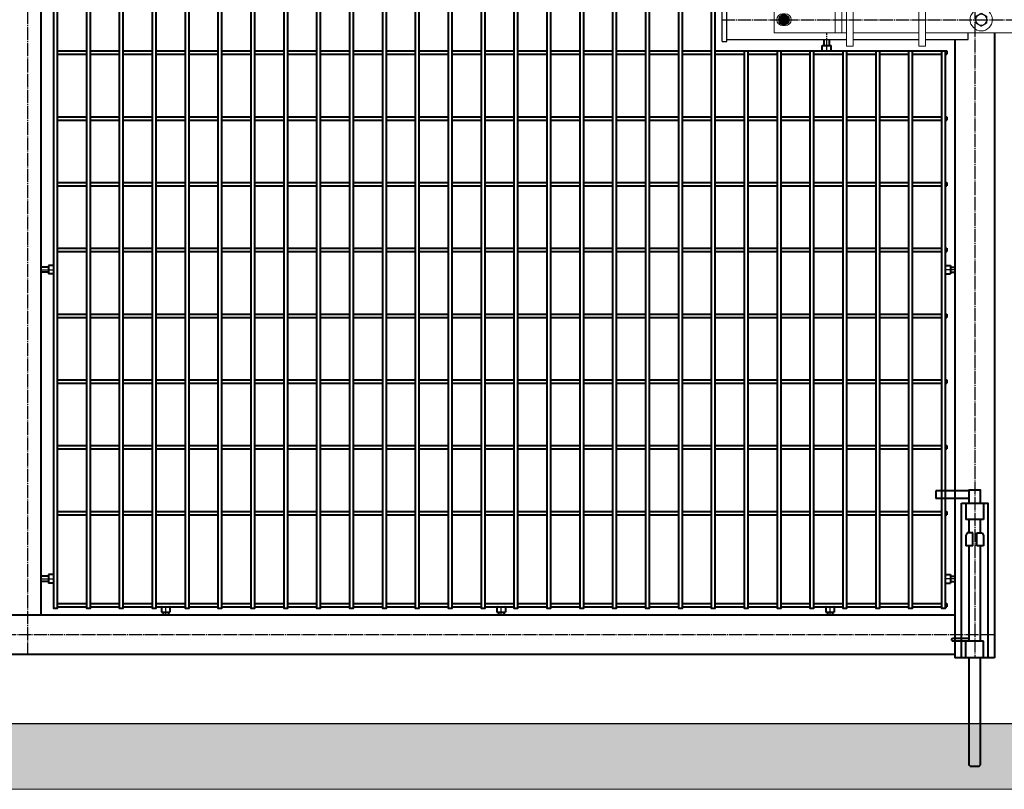
# Model space of a CAD drawing. Units: millimetres. Extents: x 368 to 94803, y 1869 to 100262.
# Drawn here: x 37138 to 38635, y 58405 to 59575 of the extents above; entities that cross this region are included whole.
import ezdxf

# ---------------------------------------------------------------- set-up
doc = ezdxf.new("R2010")
doc.units = ezdxf.units.MM
doc.linetypes.add('GOST2.303 5', pattern=[24, 20, -1.5, 1, -1.5])
doc.layers.add('1_Основа', color=7, linetype='Continuous', lineweight=40)
for name, color, linetype in [('3_Осевая', 3, 'GOST2.303 5'), ('5_Заштрих', 6, 'Continuous'), ('5_Заштрих @ 1', 6, 'Continuous')]:
    doc.layers.add(name, color=color, linetype=linetype)

# ---------------------------------------------------------------- blocks, each defined once
blk = doc.blocks.new('*U13')
at = {"layer": '5_Заштрих @ 1'}
h = blk.add_hatch(dxfattribs=at)
h.set_pattern_fill('ANSI33', color=0, scale=10)
h.paths.add_polyline_path([(0, 0), (0, -100), (7390, -100), (7390, 0)])
at = {"lineweight": 25}
blk.add_line((0, 0), (7390, 0), dxfattribs=at)
at = {"color": 7, "lineweight": 0, "true_color": 0xffffff}
blk.add_lwpolyline([(0, 0), (7390, 0), (7390, -100), (0, -100)], close=True, dxfattribs=at)
blk = doc.blocks.new('*U10')
for p, q in [((-9, 254), (-59, 254)), ((-59, 254), (-59, 242)), ((-9, 242), (-59, 242)), ((-13.5, 235), (-13.5, 210)), ((13.5, 235), (13.5, 210)), ((13.5, 210), (-13.5, 210)), ((-11.5, 190), (-13.5, 186)), ((-13.5, 186), (-13.5, 170)), ((-3, 190), (-11.5, 190)), ((-3, 170), (-3, 190)), ((3, 170), (3, 190)), ((3, 190), (11.5, 190)), ((11.5, 190), (13.5, 186)), ((13.5, 186), (13.5, 170)), ((-3, 170), (-13.5, 170)), ((13.5, 170), (3, 170)), ((-35, 29), (-34, 30)), ((-34, 30), (-9, 30)), ((-35, 26), (-35, 29)), ((-35, 26), (-34, 25)), ((-9, 25), (-34, 25)), ((-13.5, 0), (-13.5, 25)), ((13.5, 25), (-13.5, 25)), ((13.5, 0), (13.5, 25)), ((-7, -165), (-9, -163)), ((7, -165), (9, -163))]:
    blk.add_line(p, q)
for points in [[(9, 235), (9, 255), (-9, 255), (-9, 235)], [(-9, 210), (-9, 190)], [(9, 190), (9, 210)], [(-9, 170), (-9, 25)], [(9, 25), (9, 170)], [(-9, 0), (-9, -163)], [(9, -163), (9, 0)], [(-7, -165), (7, -165)]]:
    blk.add_lwpolyline(points)
blk.add_lwpolyline([(-20, 235), (20, 235), (20, 0), (-20, 0)], close=True)
blk = doc.blocks.new('*U1486')
for p, q in [((41.3, 2.5), (86.3, 2.5)), ((91.3, 2.5), (136.3, 2.5)), ((141.3, 2.5), (186.3, 2.5)), ((191.3, 2.5), (236.3, 2.5)), ((241.3, 2.5), (286.3, 2.5)), ((291.3, 2.5), (336.3, 2.5)), ((341.3, 2.5), (386.3, 2.5)), ((391.3, 2.5), (436.3, 2.5)), ((441.3, 2.5), (486.3, 2.5)), ((491.3, 2.5), (536.3, 2.5)), ((541.3, 2.5), (586.3, 2.5)), ((591.3, 2.5), (636.3, 2.5)), ((641.3, 2.5), (686.3, 2.5)), ((691.3, 2.5), (736.3, 2.5)), ((741.3, 2.5), (786.3, 2.5)), ((791.3, 2.5), (836.3, 2.5)), ((841.3, 2.5), (886.3, 2.5)), ((891.3, 2.5), (936.3, 2.5)), ((941.3, 2.5), (986.3, 2.5)), ((991.3, 2.5), (1036.3, 2.5)), ((1041.3, 2.5), (1086.3, 2.5)), ((1091.3, 2.5), (1136.3, 2.5)), ((1141.3, 2.5), (1186.3, 2.5)), ((1191.3, 2.5), (1236.3, 2.5)), ((1241.3, 2.5), (1286.3, 2.5)), ((1291.3, 2.5), (1336.3, 2.5)), ((1341.3, 2.5), (1386.3, 2.5)), ((1391.3, 2.5), (1393.7, 2.5)), ((1393.7, 2.5), (1393.7, -2.5)), ((41.3, -2.5), (86.3, -2.5)), ((91.3, -2.5), (136.3, -2.5)), ((141.3, -2.5), (186.3, -2.5)), ((191.3, -2.5), (236.3, -2.5)), ((241.3, -2.5), (286.3, -2.5)), ((291.3, -2.5), (336.3, -2.5)), ((341.3, -2.5), (386.3, -2.5)), ((391.3, -2.5), (436.3, -2.5)), ((441.3, -2.5), (486.3, -2.5)), ((491.3, -2.5), (536.3, -2.5)), ((541.3, -2.5), (586.3, -2.5)), ((591.3, -2.5), (636.3, -2.5)), ((641.3, -2.5), (686.3, -2.5)), ((691.3, -2.5), (736.3, -2.5)), ((741.3, -2.5), (786.3, -2.5)), ((791.3, -2.5), (836.3, -2.5)), ((841.3, -2.5), (886.3, -2.5)), ((891.3, -2.5), (936.3, -2.5)), ((941.3, -2.5), (986.3, -2.5)), ((991.3, -2.5), (1036.3, -2.5)), ((1041.3, -2.5), (1086.3, -2.5)), ((1091.3, -2.5), (1136.3, -2.5)), ((1141.3, -2.5), (1186.3, -2.5)), ((1191.3, -2.5), (1236.3, -2.5)), ((1241.3, -2.5), (1286.3, -2.5)), ((1291.3, -2.5), (1336.3, -2.5)), ((1341.3, -2.5), (1386.3, -2.5)), ((1391.3, -2.5), (1393.7, -2.5))]:
    blk.add_line(p, q)
blk = doc.blocks.new('*U1477')
at = {"color": 0, "linetype": 'ByBlock', "lineweight": -2, "transparency": 16777216}
for p in [(0, 400), (0, 300), (0, 200), (0, 100), (0, 0)]:
    blk.add_blockref('*U1486', p, dxfattribs=at)
blk = doc.blocks.new('*U1484')
for p, q in [((41.3, 2.5), (86.3, 2.5)), ((91.3, 2.5), (136.3, 2.5)), ((141.3, 2.5), (186.3, 2.5)), ((191.3, 2.5), (236.3, 2.5)), ((241.3, 2.5), (286.3, 2.5)), ((291.3, 2.5), (336.3, 2.5)), ((341.3, 2.5), (386.3, 2.5)), ((391.3, 2.5), (436.3, 2.5)), ((441.3, 2.5), (486.3, 2.5)), ((491.3, 2.5), (536.3, 2.5)), ((541.3, 2.5), (586.3, 2.5)), ((591.3, 2.5), (636.3, 2.5)), ((641.3, 2.5), (686.3, 2.5)), ((691.3, 2.5), (736.3, 2.5)), ((741.3, 2.5), (786.3, 2.5)), ((791.3, 2.5), (836.3, 2.5)), ((841.3, 2.5), (886.3, 2.5)), ((891.3, 2.5), (936.3, 2.5)), ((941.3, 2.5), (986.3, 2.5)), ((991.3, 2.5), (1036.3, 2.5)), ((1041.3, 2.5), (1086.3, 2.5)), ((1091.3, 2.5), (1136.3, 2.5)), ((1141.3, 2.5), (1186.3, 2.5)), ((1191.3, 2.5), (1236.3, 2.5)), ((1241.3, 2.5), (1286.3, 2.5)), ((1291.3, 2.5), (1336.3, 2.5)), ((1341.3, 2.5), (1386.3, 2.5)), ((1391.3, 2.5), (1393.7, 2.5)), ((1393.7, 2.5), (1393.7, -2.5)), ((41.3, -2.5), (86.3, -2.5)), ((91.3, -2.5), (136.3, -2.5)), ((141.3, -2.5), (186.3, -2.5)), ((191.3, -2.5), (236.3, -2.5)), ((241.3, -2.5), (286.3, -2.5)), ((291.3, -2.5), (336.3, -2.5)), ((341.3, -2.5), (386.3, -2.5)), ((391.3, -2.5), (436.3, -2.5)), ((441.3, -2.5), (486.3, -2.5)), ((491.3, -2.5), (536.3, -2.5)), ((541.3, -2.5), (586.3, -2.5)), ((591.3, -2.5), (636.3, -2.5)), ((641.3, -2.5), (686.3, -2.5)), ((691.3, -2.5), (736.3, -2.5)), ((741.3, -2.5), (786.3, -2.5)), ((791.3, -2.5), (836.3, -2.5)), ((841.3, -2.5), (886.3, -2.5)), ((891.3, -2.5), (936.3, -2.5)), ((941.3, -2.5), (986.3, -2.5)), ((991.3, -2.5), (1036.3, -2.5)), ((1041.3, -2.5), (1086.3, -2.5)), ((1091.3, -2.5), (1136.3, -2.5)), ((1141.3, -2.5), (1186.3, -2.5)), ((1191.3, -2.5), (1236.3, -2.5)), ((1241.3, -2.5), (1286.3, -2.5)), ((1291.3, -2.5), (1336.3, -2.5)), ((1341.3, -2.5), (1386.3, -2.5)), ((1391.3, -2.5), (1393.7, -2.5))]:
    blk.add_line(p, q)
blk = doc.blocks.new('*U1485')
at = {"color": 0, "linetype": 'ByBlock', "lineweight": -2, "transparency": 16777216}
blk.add_blockref('*U1484', (0, 0), dxfattribs=at)
blk = doc.blocks.new('*U1491')
for p, q in [((41.3, 2.5), (86.3, 2.5)), ((91.3, 2.5), (136.3, 2.5)), ((141.3, 2.5), (186.3, 2.5)), ((191.3, 2.5), (236.3, 2.5)), ((241.3, 2.5), (286.3, 2.5)), ((291.3, 2.5), (336.3, 2.5)), ((341.3, 2.5), (386.3, 2.5)), ((391.3, 2.5), (436.3, 2.5)), ((441.3, 2.5), (486.3, 2.5)), ((491.3, 2.5), (536.3, 2.5)), ((541.3, 2.5), (586.3, 2.5)), ((591.3, 2.5), (636.3, 2.5)), ((641.3, 2.5), (686.3, 2.5)), ((691.3, 2.5), (736.3, 2.5)), ((741.3, 2.5), (786.3, 2.5)), ((791.3, 2.5), (836.3, 2.5)), ((841.3, 2.5), (886.3, 2.5)), ((891.3, 2.5), (936.3, 2.5)), ((941.3, 2.5), (986.3, 2.5)), ((991.3, 2.5), (1036.3, 2.5)), ((1041.3, 2.5), (1086.3, 2.5)), ((1091.3, 2.5), (1136.3, 2.5)), ((1141.3, 2.5), (1186.3, 2.5)), ((1191.3, 2.5), (1236.3, 2.5)), ((1241.3, 2.5), (1286.3, 2.5)), ((1291.3, 2.5), (1336.3, 2.5)), ((1341.3, 2.5), (1386.3, 2.5)), ((1391.3, 2.5), (1393.7, 2.5)), ((1393.7, 2.5), (1393.7, -2.5)), ((41.3, -2.5), (86.3, -2.5)), ((91.3, -2.5), (136.3, -2.5)), ((141.3, -2.5), (186.3, -2.5)), ((191.3, -2.5), (236.3, -2.5)), ((241.3, -2.5), (286.3, -2.5)), ((291.3, -2.5), (336.3, -2.5)), ((341.3, -2.5), (386.3, -2.5)), ((391.3, -2.5), (436.3, -2.5)), ((441.3, -2.5), (486.3, -2.5)), ((491.3, -2.5), (536.3, -2.5)), ((541.3, -2.5), (586.3, -2.5)), ((591.3, -2.5), (636.3, -2.5)), ((641.3, -2.5), (686.3, -2.5)), ((691.3, -2.5), (736.3, -2.5)), ((741.3, -2.5), (786.3, -2.5)), ((791.3, -2.5), (836.3, -2.5)), ((841.3, -2.5), (886.3, -2.5)), ((891.3, -2.5), (936.3, -2.5)), ((941.3, -2.5), (986.3, -2.5)), ((991.3, -2.5), (1036.3, -2.5)), ((1041.3, -2.5), (1086.3, -2.5)), ((1091.3, -2.5), (1136.3, -2.5)), ((1141.3, -2.5), (1186.3, -2.5)), ((1191.3, -2.5), (1236.3, -2.5)), ((1241.3, -2.5), (1286.3, -2.5)), ((1291.3, -2.5), (1336.3, -2.5)), ((1341.3, -2.5), (1386.3, -2.5)), ((1391.3, -2.5), (1393.7, -2.5))]:
    blk.add_line(p, q)
blk = doc.blocks.new('*U1492')
at = {"color": 0, "linetype": 'ByBlock', "lineweight": -2, "transparency": 16777216}
blk.add_blockref('*U1491', (0, 0), dxfattribs=at)
blk = doc.blocks.new('*U1493')
for p, q in [((41.3, 2.5), (86.3, 2.5)), ((91.3, 2.5), (136.3, 2.5)), ((141.3, 2.5), (186.3, 2.5)), ((191.3, 2.5), (236.3, 2.5)), ((241.3, 2.5), (286.3, 2.5)), ((291.3, 2.5), (336.3, 2.5)), ((341.3, 2.5), (386.3, 2.5)), ((391.3, 2.5), (436.3, 2.5)), ((441.3, 2.5), (486.3, 2.5)), ((491.3, 2.5), (536.3, 2.5)), ((541.3, 2.5), (586.3, 2.5)), ((591.3, 2.5), (636.3, 2.5)), ((641.3, 2.5), (686.3, 2.5)), ((691.3, 2.5), (736.3, 2.5)), ((741.3, 2.5), (786.3, 2.5)), ((791.3, 2.5), (836.3, 2.5)), ((841.3, 2.5), (886.3, 2.5)), ((891.3, 2.5), (936.3, 2.5)), ((941.3, 2.5), (986.3, 2.5)), ((991.3, 2.5), (1036.3, 2.5)), ((1041.3, 2.5), (1086.3, 2.5)), ((1091.3, 2.5), (1136.3, 2.5)), ((1141.3, 2.5), (1186.3, 2.5)), ((1191.3, 2.5), (1236.3, 2.5)), ((1241.3, 2.5), (1286.3, 2.5)), ((1291.3, 2.5), (1336.3, 2.5)), ((1341.3, 2.5), (1386.3, 2.5)), ((1391.3, 2.5), (1393.7, 2.5)), ((1393.7, 2.5), (1393.7, -2.5)), ((41.3, -2.5), (86.3, -2.5)), ((91.3, -2.5), (136.3, -2.5)), ((141.3, -2.5), (186.3, -2.5)), ((191.3, -2.5), (236.3, -2.5)), ((241.3, -2.5), (286.3, -2.5)), ((291.3, -2.5), (336.3, -2.5)), ((341.3, -2.5), (386.3, -2.5)), ((391.3, -2.5), (436.3, -2.5)), ((441.3, -2.5), (486.3, -2.5)), ((491.3, -2.5), (536.3, -2.5)), ((541.3, -2.5), (586.3, -2.5)), ((591.3, -2.5), (636.3, -2.5)), ((641.3, -2.5), (686.3, -2.5)), ((691.3, -2.5), (736.3, -2.5)), ((741.3, -2.5), (786.3, -2.5)), ((791.3, -2.5), (836.3, -2.5)), ((841.3, -2.5), (886.3, -2.5)), ((891.3, -2.5), (936.3, -2.5)), ((941.3, -2.5), (986.3, -2.5)), ((991.3, -2.5), (1036.3, -2.5)), ((1041.3, -2.5), (1086.3, -2.5)), ((1091.3, -2.5), (1136.3, -2.5)), ((1141.3, -2.5), (1186.3, -2.5)), ((1191.3, -2.5), (1236.3, -2.5)), ((1241.3, -2.5), (1286.3, -2.5)), ((1291.3, -2.5), (1336.3, -2.5)), ((1341.3, -2.5), (1386.3, -2.5)), ((1391.3, -2.5), (1393.7, -2.5))]:
    blk.add_line(p, q)
blk = doc.blocks.new('*U1494')
at = {"color": 0, "linetype": 'ByBlock', "lineweight": -2, "transparency": 16777216}
blk.add_blockref('*U1493', (0, 0), dxfattribs=at)
blk = doc.blocks.new('*U1476')
for p, q in [((1605, 1935), (1605, 165)), ((3055, 1050), (3055, 100)), ((2795.9, 1030.7), (2795.9, 1040)), ((2804.1, 1030.7), (2804.1, 1040)), ((2995, 1040), (2995, 100)), ((2675, 1022.5), (2680, 1022.5)), ((2725, 1022.5), (2730, 1022.5)), ((2775, 1022.5), (2780, 1022.5)), ((2793.3, 1030.7), (2806.7, 1030.7)), ((2793.3, 1023.3), (2793.3, 1030.7)), ((2794.1, 1022.5), (2805.9, 1022.5)), ((2806.7, 1023.3), (2806.7, 1030.7)), ((2825, 1022.5), (2830, 1022.5)), ((2875, 1022.5), (2880, 1022.5)), ((2925, 1022.5), (2930, 1022.5)), ((2975, 1022.5), (2980, 1022.5)), ((1617, 694), (1605, 694)), ((1617, 696.5), (1617, 683.5)), ((1624.2, 696.5), (1617, 696.5)), ((2980.8, 696.5), (2988, 696.5)), ((2988, 696.5), (2988, 683.5)), ((2988, 694), (2995, 694)), ((1617, 686), (1605, 686)), ((1624.2, 683.5), (1617, 683.5)), ((2980.8, 683.5), (2988, 683.5)), ((2988, 686), (2995, 686)), ((1617, 226.5), (1617, 213.5)), ((1624.2, 226.5), (1617, 226.5)), ((2980.8, 226.5), (2988, 226.5)), ((2988, 226.5), (2988, 213.5)), ((1617, 224), (1605, 224)), ((1617, 216), (1605, 216)), ((1624.2, 213.5), (1617, 213.5)), ((2980.8, 213.5), (2988, 213.5)), ((2988, 224), (2995, 224)), ((2988, 216), (2995, 216)), ((1630, 182.5), (1675, 182.5)), ((1680, 182.5), (1725, 182.5)), ((1730, 182.5), (1775, 182.5)), ((1780, 182.5), (1825, 182.5)), ((1830, 182.5), (1875, 182.5)), ((1880, 182.5), (1925, 182.5)), ((1930, 182.5), (1975, 182.5)), ((1980, 182.5), (2025, 182.5)), ((2030, 182.5), (2075, 182.5)), ((2080, 182.5), (2125, 182.5)), ((2130, 182.5), (2175, 182.5)), ((2180, 182.5), (2225, 182.5)), ((2230, 182.5), (2275, 182.5)), ((2280, 182.5), (2325, 182.5)), ((2330, 182.5), (2375, 182.5)), ((2380, 182.5), (2425, 182.5)), ((2430, 182.5), (2475, 182.5)), ((2480, 182.5), (2525, 182.5)), ((2530, 182.5), (2575, 182.5)), ((2580, 182.5), (2625, 182.5)), ((2630, 182.5), (2675, 182.5)), ((2680, 182.5), (2725, 182.5)), ((2730, 182.5), (2775, 182.5)), ((2780, 182.5), (2825, 182.5)), ((2830, 182.5), (2875, 182.5)), ((2880, 182.5), (2925, 182.5)), ((2930, 182.5), (2975, 182.5)), ((2980, 182.5), (2982.5, 182.5)), ((2982.5, 182.5), (2982.5, 177.5)), ((2995, 165), (175, 165)), ((1630, 177.5), (1675, 177.5)), ((1680, 177.5), (1725, 177.5)), ((1730, 177.5), (1775, 177.5)), ((1780, 177.5), (1825, 177.5)), ((1788.5, 176.7), (1788.5, 169.5)), ((1788.5, 169.5), (1801.5, 169.5)), ((1791, 169.5), (1791, 165)), ((1799, 169.5), (1799, 165)), ((1801.5, 176.7), (1801.5, 169.5)), ((1830, 177.5), (1875, 177.5)), ((1880, 177.5), (1925, 177.5)), ((1930, 177.5), (1975, 177.5)), ((1980, 177.5), (2025, 177.5)), ((2030, 177.5), (2075, 177.5)), ((2080, 177.5), (2125, 177.5)), ((2130, 177.5), (2175, 177.5)), ((2180, 177.5), (2225, 177.5)), ((2230, 177.5), (2275, 177.5)), ((2280, 177.5), (2325, 177.5)), ((2298.5, 176.7), (2298.5, 169.5)), ((2298.5, 169.5), (2311.5, 169.5)), ((2301, 169.5), (2301, 165)), ((2309, 169.5), (2309, 165)), ((2311.5, 176.7), (2311.5, 169.5)), ((2330, 177.5), (2375, 177.5)), ((2380, 177.5), (2425, 177.5)), ((2430, 177.5), (2475, 177.5)), ((2480, 177.5), (2525, 177.5)), ((2530, 177.5), (2575, 177.5)), ((2580, 177.5), (2625, 177.5)), ((2630, 177.5), (2675, 177.5)), ((2680, 177.5), (2725, 177.5)), ((2730, 177.5), (2775, 177.5)), ((2780, 177.5), (2825, 177.5)), ((2798.5, 176.7), (2798.5, 169.5)), ((2798.5, 169.5), (2811.5, 169.5)), ((2801, 169.5), (2801, 165)), ((2809, 169.5), (2809, 165)), ((2811.5, 176.7), (2811.5, 169.5)), ((2830, 177.5), (2875, 177.5)), ((2880, 177.5), (2925, 177.5)), ((2930, 177.5), (2975, 177.5)), ((2980, 177.5), (2982.5, 177.5)), ((2995, 105), (175, 105)), ((3055, 100), (2995, 100))]:
    blk.add_line(p, q)
for points in [[(1630, 1922.5), (1630, 175), (1625, 175), (1625, 1922.5)], [(1680, 1922.5), (1680, 175), (1675, 175), (1675, 1922.5)], [(1730, 1922.5), (1730, 175), (1725, 175), (1725, 1922.5)], [(1780, 1922.5), (1780, 175), (1775, 175), (1775, 1922.5)], [(1830, 1922.5), (1830, 175), (1825, 175), (1825, 1922.5)], [(1880, 1922.5), (1880, 175), (1875, 175), (1875, 1922.5)], [(1930, 1922.5), (1930, 175), (1925, 175), (1925, 1922.5)], [(1980, 1922.5), (1980, 175), (1975, 175), (1975, 1922.5)], [(2030, 1922.5), (2030, 175), (2025, 175), (2025, 1922.5)], [(2080, 1922.5), (2080, 175), (2075, 175), (2075, 1922.5)], [(2130, 1922.5), (2130, 175), (2125, 175), (2125, 1922.5)], [(2180, 1922.5), (2180, 175), (2175, 175), (2175, 1922.5)], [(2230, 1922.5), (2230, 175), (2225, 175), (2225, 1922.5)], [(2280, 1922.5), (2280, 175), (2275, 175), (2275, 1922.5)], [(2330, 1922.5), (2330, 175), (2325, 175), (2325, 1922.5)], [(2380, 1922.5), (2380, 175), (2375, 175), (2375, 1922.5)], [(2430, 1922.5), (2430, 175), (2425, 175), (2425, 1922.5)], [(2480, 1922.5), (2480, 175), (2475, 175), (2475, 1922.5)], [(2530, 1922.5), (2530, 175), (2525, 175), (2525, 1922.5)], [(2580, 1922.5), (2580, 175), (2575, 175), (2575, 1922.5)], [(2630, 1922.5), (2630, 175), (2625, 175), (2625, 1922.5)], [(2680, 1022.5), (2680, 175), (2675, 175), (2675, 1022.5)], [(2730, 1022.5), (2730, 175), (2725, 175), (2725, 1022.5)], [(2780, 1022.5), (2780, 175), (2775, 175), (2775, 1022.5)], [(2830, 1022.5), (2830, 175), (2825, 175), (2825, 1022.5)], [(2880, 1022.5), (2880, 175), (2875, 175), (2875, 1022.5)], [(2930, 1022.5), (2930, 175), (2925, 175), (2925, 1022.5)], [(2980, 1022.5), (2980, 175), (2975, 175), (2975, 1022.5)]]:
    blk.add_lwpolyline(points)
for centre, radius, start, end in [((2794.1, 1023.3), 0.823, 180, 270), ((2805.9, 1023.3), 0.823, 270, 0), ((1624.2, 695.7), 0.8, 0, 90), ((2980.8, 695.7), 0.8, 90, 180), ((1624.2, 684.3), 0.8, 270, 0), ((2980.8, 684.3), 0.8, 180, 270), ((1624.2, 225.7), 0.8, 0, 90), ((2980.8, 225.7), 0.8, 90, 180), ((1624.2, 214.3), 0.8, 270, 0), ((2980.8, 214.3), 0.8, 180, 270), ((1789.3, 176.7), 0.8, 90, 180), ((1800.7, 176.7), 0.8, 0, 90), ((2299.3, 176.7), 0.8, 90, 180), ((2310.7, 176.7), 0.8, 0, 90), ((2799.3, 176.7), 0.8, 90, 180), ((2810.7, 176.7), 0.8, 0, 90)]:
    blk.add_arc(centre, radius, start, end)
at = {"layer": '3_Осевая'}
for p, q in [((1585, 1995), (1585, 105)), ((3025, 2000), (3025, 100)), ((2800, 1022.5), (2800, 1049)), ((1605, 690), (1625, 690)), ((2995, 690), (2980, 690)), ((1605, 220), (1625, 220)), ((2995, 220), (2980, 220)), ((1795, 165), (1795, 177.5)), ((2305, 165), (2305, 177.5)), ((2805, 165), (2805, 177.5)), ((3055, 135), (115, 135))]:
    blk.add_line(p, q, dxfattribs=at)
for name, p in [('*U1494', (1588.7, 1020)), ('*U1492', (1588.7, 920)), ('*U1485', (1588.7, 820)), ('*U1477', (1588.7, 320))]:
    blk.add_blockref(name, p)
blk = doc.blocks.new('Задвижка ВР поворотная')
at = {"layer": '5_Заштрих', "true_color": 0xffffff}
h = blk.add_hatch(color=7, dxfattribs=at)
h.dxf.hatch_style = 1
h.paths.add_polyline_path([(-327.9, -20, 1), (-312.1, -20, 1)])
at = {"color": 0, "linetype": 'Continuous', "lineweight": 0, "extrusion": (0, 1, 0)}
for p, q in [((-225, 20), (-215, 20)), ((-225, 20), (-225, 10)), ((-215, 20), (-215, 10)), ((-115, 20), (-105, 20)), ((-115, 20), (-115, 10)), ((-105, 20), (-105, 10)), ((155, 20), (155, 20)), ((165, 20), (155, 20)), ((155, 20), (155, -50)), ((165, 20), (155, 20)), ((165, 20), (165, 20)), ((165, 20), (165, -50)), ((275, 20), (275, 20)), ((285, 20), (275, 20)), ((275, 20), (275, -50)), ((285, 20), (275, 20)), ((285, 20), (285, 20)), ((285, 20), (285, -50)), ((-335, 0), (-335, -40)), ((-242, 0), (-335, 0)), ((-242, 0), (-232, 0)), ((-242, -10), (-242, 0)), ((-232, -10), (-232, 0)), ((-232, 0), (-225, 0)), ((-225, 10), (-225, 0)), ((-225, 0), (-225, -10)), ((-215, 10), (-215, 0)), ((-215, 0), (-115, 0)), ((-215, 0), (-215, -10)), ((-115, -60), (-115, 10)), ((-105, -60), (-105, 10)), ((-105, 0), (155, 0)), ((165, 0), (275, 0)), ((285, 0), (348, 0)), ((348, 0), (348, -40)), ((385, 0), (348, 0)), ((385, -40), (385, 0)), ((-322, -11), (-318, -11)), ((-242, -10), (-242, -30)), ((-232, -10), (-232, -30)), ((-225, -30), (-225, -10)), ((-215, -30), (-215, -10)), ((368, -11), (372, -11)), ((-318, -16), (-322, -16)), ((-322, -24), (-318, -24)), ((-318, -29), (-322, -29)), ((372, -16), (368, -16)), ((368, -24), (372, -24)), ((372, -29), (368, -29)), ((-335, -40), (-242, -40)), ((-242, -40), (-242, -30)), ((-242, -40), (-232, -40)), ((-232, -40), (-232, -30)), ((-232, -40), (-225, -40)), ((-225, -30), (-225, -40)), ((-225, -50), (-225, -40)), ((-215, -30), (-215, -40)), ((-215, -40), (-115, -40)), ((-215, -50), (-215, -40)), ((-105, -40), (155, -40)), ((165, -40), (275, -40)), ((285, -40), (348, -40)), ((348, -40), (385, -40)), ((-225, -60), (-225, -50)), ((-215, -60), (-215, -50)), ((155, -60), (155, -50)), ((165, -60), (165, -50)), ((275, -60), (275, -50)), ((285, -60), (285, -50)), ((-225, -60), (-215, -60)), ((-115, -60), (-115, -60)), ((-115, -60), (-105, -60)), ((-115, -60), (-105, -60)), ((-105, -60), (-105, -60)), ((165, -60), (155, -60)), ((285, -60), (275, -60))]:
    blk.add_line(p, q, dxfattribs=at)
for p, q in [((-414, -53), (-414, 13)), ((-414, 13), (-407, 13)), ((-407, -53), (-407, 13)), ((-407, 10), (-225, 10)), ((-215, 10), (-115, 10)), ((-105, 10), (-40, 10)), ((-40, 10), (-40, 0)), ((70, 10), (70, 0)), ((155, 10), (70, 10)), ((275, 10), (165, 10)), ((437, 10), (285, 10)), ((437, 13), (437, -53)), ((444, 13), (437, 13)), ((444, 13), (444, -53)), ((-322.4, -18.9), (-324.4, -18.9)), ((-324.4, -18.9), (-324.4, -21.1)), ((-322.4, -21.1), (-324.4, -21.1)), ((-322.4, -18.9), (-323.1, -16.9)), ((-323.1, -16.9), (-321.1, -17.6)), ((-323.1, -23.1), (-322.4, -21.1)), ((-321.1, -22.4), (-323.1, -23.1)), ((-321.1, -17.6), (-321.1, -15.6)), ((-321.1, -15.6), (-318.9, -15.6)), ((-321.1, -22.4), (-321.1, -24.4)), ((-321.1, -24.4), (-318.9, -24.4)), ((-318.9, -17.6), (-318.9, -15.6)), ((-318.9, -17.6), (-316.9, -16.9)), ((-316.9, -23.1), (-318.9, -22.4)), ((-318.9, -22.4), (-318.9, -24.4)), ((-316.9, -16.9), (-317.6, -18.9)), ((-317.6, -18.9), (-315.6, -18.9)), ((-317.6, -21.1), (-315.6, -21.1)), ((-317.6, -21.1), (-316.9, -23.1)), ((-315.6, -18.9), (-315.6, -21.1)), ((-40, -50), (-40, -40)), ((70, -50), (70, -40)), ((-414, -53), (-407, -53)), ((-407, -50), (-225, -50)), ((-215, -50), (-115, -50)), ((-105, -50), (-40, -50)), ((155, -50), (70, -50)), ((275, -50), (165, -50)), ((437, -50), (285, -50)), ((444, -53), (437, -53))]:
    blk.add_line(p, q)
blk.add_circle((-320, -20), 7.9)
at = {"color": 0, "linetype": 'Continuous', "lineweight": 0, "extrusion": (0, 0, -1)}
for centre, radius, start, end in [((322, -20), 9, 270, 90), ((318, -20), 9, 90, 180), ((20, -20), 8.24, 0, 180), ((-318, -20), 8, 0, 180), ((-368, -20), 9, 270, 90), ((-372, -20), 9, 90, 180), ((318, -20), 9, 180, 270), ((20, -20), 8.24, 180, 0), ((-318, -20), 8, 180, 0), ((-370, -20), 3.4, 0, 180), ((-370, -20), 3.4, 180, 0), ((-372, -20), 9, 180, 270)]:
    blk.add_arc(centre, radius, start, end, dxfattribs=at)
at = {"color": 0, "linetype": 'Continuous', "lineweight": 0}
for centre, radius, start, end in [((-20, -20), 17, 0, 180), ((-322, -20), 4, 90, 180), ((-322, -20), 4, 180, 270), ((-320, -20), 3.4, 0, 180), ((-320, -20), 3.4, 180, 0), ((-318, -20), 4, 0, 90), ((-318, -20), 4, 270, 0), ((-20, -20), 17, 180, 0), ((318, -20), 5, 0, 180), ((318, -20), 5, 180, 0), ((368, -20), 4, 90, 180), ((368, -20), 4, 180, 270), ((372, -20), 4, 0, 90), ((372, -20), 4, 270, 0)]:
    blk.add_arc(centre, radius, start, end, dxfattribs=at)
for centre, start, end in [((-320, -20), 155.3757, 204.6243), ((-323.4, -16.6), 294.6243, 335.3757), ((-323.4, -23.4), 24.6243, 65.3757), ((-320, -20), 65.3757, 114.6243), ((-320, -20), 245.3757, 294.6243), ((-316.6, -16.6), 204.6243, 245.3757), ((-316.6, -23.4), 114.6243, 155.3757), ((-320, -20), 335.3757, 24.6243)]:
    blk.add_arc(centre, 2.59, start, end)
for points, weights in [([(-20, -10.2), (-24.3, -12.6), (-28.5, -15.1)], [1.71759119598, 1.98330347872, 1.71759119598]), ([(-11.5, -15.1), (-15.8, -12.6), (-20, -10.2)], [1.71759119598, 1.98330347872, 1.71759119598]), ([(-28.5, -15.1), (-28.5, -17.7), (-28.5, -20)], [1.71759119598, 1.85044733735, 1.85044733735]), ([(-28.5, -20), (-28.5, -22.3), (-28.5, -24.9)], [1.85044733735, 1.85044733735, 1.71759119598]), ([(-28.5, -24.9), (-24.3, -27.4), (-20, -29.8)], [1.71759119598, 1.98330347872, 1.71759119598]), ([(-20, -29.8), (-15.8, -27.4), (-11.5, -24.9)], [1.71759119598, 1.98330347872, 1.71759119598]), ([(-11.5, -20), (-11.5, -17.7), (-11.5, -15.1)], [1.85044733735, 1.85044733735, 1.71759119598]), ([(-11.5, -24.9), (-11.5, -22.3), (-11.5, -20)], [1.71759119598, 1.85044733735, 1.85044733735])]:
    blk.add_rational_spline(points, weights, degree=2, dxfattribs=at)
at = {"layer": '3_Осевая'}
blk.add_line((-414, -20), (444, -20), dxfattribs=at)

msp = doc.modelspace()

# ---------------------------------------------------------------- block references
for name, p in [('Задвижка ВР поворотная', (38620.2, 59595.1)), ('*U13', (34825.2, 58505.1))]:
    msp.add_blockref(name, p)
at = {"layer": '1_Основа'}
for name, p in [('*U1476', (35565.2, 58505.1)), ('*U10', (38590.2, 58605.1))]:
    msp.add_blockref(name, p, dxfattribs=at)

doc.saveas('drawing.dxf')
